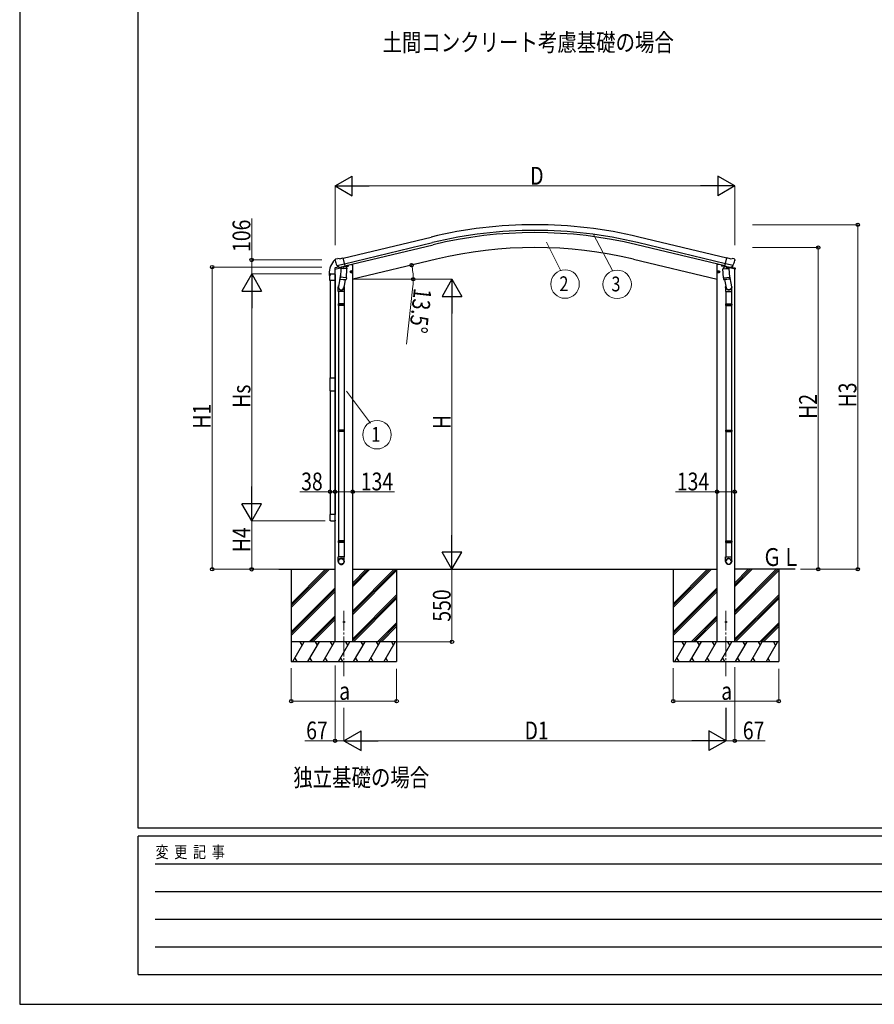
# Model space of a CAD drawing. Units: millimetres. Extents: x 0 to 25230, y 0 to 17820.
# Drawn here: x 0 to 6485, y 0 to 7469 of the extents above; entities that cross this region are included whole.
import ezdxf
from ezdxf.enums import TextEntityAlignment as Align

# ---------------------------------------------------------------- set-up
doc = ezdxf.new("R2010")
doc.units = ezdxf.units.MM
doc.linetypes.add('YCENTER_1', pattern=[13, 10, -1, 1, -1])
for name, color, linetype, lineweight in [('USER1', 3, 'Continuous', 13), ('YKK_12', 2, 'Continuous', 13), ('YKK_13', 4, 'Continuous', 30), ('YKK_A1', 4, 'Continuous', 30), ('YKK_D', 6, 'Continuous', 13), ('YKK_ZWAK', 7, 'Continuous', 30)]:
    doc.layers.add(name, color=color, linetype=linetype, lineweight=lineweight)
doc.styles.add('text-b', font='extslim2.shx', dxfattribs={"width": 0.8, "bigfont": 'extfont2.shx'})

msp = doc.modelspace()

# ---------------------------------------------------------------- linework, layer by layer
at = {"layer": 'YKK_12', "linetype": 'YCENTER_1', "ltscale": 15}
for p, q in [((2460.3, 2984.4), (2460.3, 2489.1)), ((5359, 2984.4), (5359, 2489.1))]:
    msp.add_line(p, q, dxfattribs=at)
at = {"layer": 'YKK_13'}
for p, q in [((2392.4, 5644.1), (2392.6, 5643)), ((2396.6, 5652.7), (2392.7, 5646.4)), ((2399.7, 5654.9), (2412.9, 5658.1)), ((2406.1, 5604.4), (2406.7, 5603.5)), ((2406.4, 5603.8), (2463.9, 5617.6)), ((2406.7, 5603.5), (2406.9, 5603.4)), ((2423.3, 5588.9), (2406.9, 5603.4)), ((2427.4, 5655.4), (2414.2, 5658.1)), ((2427.4, 5655.4), (2453.3, 5661.7)), ((2468.5, 5598.5), (2453.3, 5661.7)), ((5350.8, 5598.5), (5365.9, 5661.7)), ((5412.9, 5603.8), (5355.4, 5617.6)), ((5391.9, 5655.4), (5365.9, 5661.7)), ((5391.9, 5655.4), (5405.1, 5658.1)), ((5396, 5588.9), (5412.4, 5603.4)), ((5419.6, 5654.9), (5406.4, 5658.1)), ((5412.6, 5603.5), (5412.4, 5603.4)), ((5413.1, 5604.4), (5412.6, 5603.5)), ((5422.7, 5652.7), (5426.6, 5646.4)), ((5426.9, 5644.1), (5426.7, 5643)), ((2347.7, 5539.9), (2347.7, 5528.1)), ((2348.2, 5527.6), (2354.4, 5527.6)), ((2354.3, 5491.4), (2354.3, 5535.1)), ((2354.9, 5534.9), (2354.9, 5528.1)), ((2359.8, 5540.6), (2388.8, 5540.6)), ((2360.9, 5540.9), (2393.3, 5540.9)), ((2394.3, 5535.1), (2394.3, 5491.4)), ((2434.9, 5539.4), (2418.9, 5443.2)), ((2426, 5588.3), (2433.5, 5590.1)), ((2426.8, 5588.4), (2428.3, 5588.8)), ((2428.3, 5588.8), (2465, 5597.6)), ((2430.2, 5588.6), (2430.1, 5587.8)), ((2430.9, 5586.8), (2456.7, 5580.4)), ((2437.8, 5581.5), (2433.1, 5514.6)), ((2433.8, 5590.1), (2433.5, 5590.1)), ((2458.5, 5596.1), (2433.8, 5590.1)), ((2483.5, 5578.3), (2437.8, 5581.5)), ((2439.6, 5584.6), (2439.3, 5581.3)), ((2452.7, 5594.4), (2440.3, 5591.4)), ((2440.3, 5591.4), (2440.3, 5591.7)), ((2451.3, 5593.8), (2441.7, 5591.5)), ((2441.7, 5591.5), (2441.7, 5591.7)), ((2451.3, 5594), (2451.3, 5593.8)), ((2452.8, 5594.7), (2452.7, 5594.4)), ((2459.1, 5595.8), (2458.1, 5581.2)), ((2458.8, 5596.2), (2458.5, 5596.1)), ((2458.8, 5596.2), (2468.5, 5598.5)), ((2465, 5597.6), (2466.6, 5598)), ((2468.1, 5600.1), (2469.1, 5600)), ((2469.1, 5600), (2482.4, 5584.7)), ((2478.8, 5511.4), (2483.5, 5578.3)), ((2482.4, 5584.7), (2481.9, 5578.4)), ((2506.7, 5553.6), (2526.1, 5558.3)), ((2511.2, 5561.4), (2509.1, 5554.2)), ((2509.1, 5554.2), (2514.2, 5548.8)), ((2518.5, 5563.1), (2511.2, 5561.4)), ((2518.7, 5546.2), (2514, 5565.7)), ((2514.2, 5548.8), (2521.5, 5550.5)), ((2523.7, 5557.7), (2518.5, 5563.1)), ((2521.5, 5550.5), (2523.7, 5557.7)), ((5312.6, 5553.6), (5293.2, 5558.3)), ((5295.6, 5557.7), (5300.8, 5563.1)), ((5297.7, 5550.5), (5295.6, 5557.7)), ((5305, 5548.8), (5297.7, 5550.5)), ((5300.6, 5546.2), (5305.2, 5565.7)), ((5300.8, 5563.1), (5308.1, 5561.4)), ((5310.2, 5554.2), (5305, 5548.8)), ((5308.1, 5561.4), (5310.2, 5554.2)), ((5335.8, 5578.3), (5381.5, 5581.5)), ((5340.5, 5511.4), (5335.8, 5578.3)), ((5350.2, 5600), (5336.9, 5584.7)), ((5336.9, 5584.7), (5337.3, 5578.4)), ((5351.2, 5600.1), (5350.2, 5600)), ((5360.5, 5596.2), (5350.8, 5598.5)), ((5354.2, 5597.6), (5352.7, 5598)), ((5390.9, 5588.8), (5354.2, 5597.6)), ((5360.2, 5595.8), (5361.2, 5581.2)), ((5360.5, 5596.2), (5360.7, 5596.1)), ((5360.7, 5596.1), (5385.5, 5590.1)), ((5388.4, 5586.8), (5362.6, 5580.4)), ((5366.5, 5594.7), (5366.6, 5594.4)), ((5366.6, 5594.4), (5379, 5591.4)), ((5368, 5594), (5368, 5593.8)), ((5368, 5593.8), (5377.6, 5591.5)), ((5377.6, 5591.5), (5377.6, 5591.7)), ((5379, 5591.4), (5379, 5591.7)), ((5379.7, 5584.6), (5379.9, 5581.3)), ((5381.5, 5581.5), (5386.2, 5514.6)), ((5384.4, 5539.4), (5400.3, 5443.2)), ((5385.5, 5590.1), (5385.8, 5590.1)), ((5393.3, 5588.3), (5385.8, 5590.1)), ((5389.1, 5588.6), (5389.2, 5587.8)), ((5392.5, 5588.4), (5390.9, 5588.8)), ((2394.3, 5491.4), (2354.3, 5491.4)), ((2432.3, 5502.1), (2433.1, 5514.6)), ((2432.7, 5500.8), (2432.7, 5500.8)), ((2453.9, 5513.2), (2433.1, 5514.6)), ((2434.1, 5500), (2453.9, 5498.6)), ((2478.8, 5511.4), (2453.9, 5513.2)), ((2453.9, 5498.6), (2475.8, 5497.1)), ((2470.4, 5497.5), (2459.6, 5433.9)), ((2478.8, 5511.4), (2477.9, 5498.7)), ((5340.5, 5511.4), (5365.4, 5513.2)), ((5340.5, 5511.4), (5341.4, 5498.7)), ((5365.4, 5498.6), (5343.5, 5497.1)), ((5348.9, 5497.5), (5359.6, 5433.9)), ((5365.4, 5513.2), (5386.2, 5514.6)), ((5385.2, 5500), (5365.4, 5498.6)), ((5387, 5502.1), (5386.2, 5514.6)), ((5386.6, 5500.8), (5386.6, 5500.8)), ((2416.8, 5406.1), (2416.8, 5440.4)), ((2453.9, 5406.1), (2416.8, 5406.1)), ((2418.8, 5406.1), (2418.8, 5312.1)), ((2462.8, 5406.1), (2453.9, 5406.1)), ((2460.8, 5406.1), (2460.8, 5312.1)), ((2462.8, 5440.7), (2462.8, 5406.1)), ((5356.5, 5440.7), (5356.5, 5406.1)), ((5356.5, 5406.1), (5365.4, 5406.1)), ((5358.5, 5406.1), (5358.5, 5312.1)), ((5365.4, 5406.1), (5402.5, 5406.1)), ((5400.5, 5406.1), (5400.5, 5312.1)), ((5402.5, 5406.1), (5402.5, 5440.4)), ((2416.8, 5310.1), (2417.8, 5312.1)), ((2416.8, 5310.1), (2416.8, 5302.1)), ((2453.9, 5310.1), (2416.8, 5310.1)), ((2453.9, 5312.1), (2417.8, 5312.1)), ((2461.8, 5312.1), (2453.9, 5312.1)), ((2462.8, 5310.1), (2453.9, 5310.1)), ((2462.8, 5310.1), (2461.8, 5312.1)), ((2462.8, 5310.1), (2462.8, 5302.1)), ((5356.5, 5310.1), (5357.5, 5312.1)), ((5356.5, 5310.1), (5356.5, 5302.1)), ((5356.5, 5310.1), (5365.4, 5310.1)), ((5357.5, 5312.1), (5365.4, 5312.1)), ((5365.4, 5312.1), (5401.5, 5312.1)), ((5365.4, 5310.1), (5402.5, 5310.1)), ((5402.5, 5310.1), (5401.5, 5312.1)), ((5402.5, 5310.1), (5402.5, 5302.1)), ((2416.8, 5302.1), (2417.8, 5300.1)), ((2453.9, 5302.1), (2416.8, 5302.1)), ((2453.9, 5300.1), (2417.8, 5300.1)), ((2418.8, 5300.1), (2418.8, 4355.9)), ((2462.8, 5302.1), (2453.9, 5302.1)), ((2461.8, 5300.1), (2453.9, 5300.1)), ((2460.8, 5300.1), (2460.8, 4355.9)), ((2462.8, 5302.1), (2461.8, 5300.1)), ((5356.5, 5302.1), (5357.5, 5300.1)), ((5356.5, 5302.1), (5365.4, 5302.1)), ((5357.5, 5300.1), (5365.4, 5300.1)), ((5358.5, 5300.1), (5358.5, 4355.9)), ((5365.4, 5302.1), (5402.5, 5302.1)), ((5365.4, 5300.1), (5401.5, 5300.1)), ((5400.5, 5300.1), (5400.5, 4355.9)), ((5402.5, 5302.1), (5401.5, 5300.1)), ((2354.3, 4752.6), (2354.3, 4654.6)), ((2354.3, 4752.6), (2394.3, 4752.6)), ((2394.3, 4752.6), (2394.3, 4654.6)), ((2354.3, 4654.6), (2394.3, 4654.6)), ((2416.8, 4353.9), (2417.8, 4355.9)), ((2416.8, 4353.9), (2416.8, 4345.9)), ((2453.9, 4353.9), (2416.8, 4353.9)), ((2416.8, 4345.9), (2417.8, 4343.9)), ((2453.9, 4345.9), (2416.8, 4345.9)), ((2453.9, 4355.9), (2417.8, 4355.9)), ((2453.9, 4343.9), (2417.8, 4343.9)), ((2418.8, 4343.9), (2418.8, 3515.7)), ((2461.8, 4355.9), (2453.9, 4355.9)), ((2462.8, 4353.9), (2453.9, 4353.9)), ((2462.8, 4345.9), (2453.9, 4345.9)), ((2461.8, 4343.9), (2453.9, 4343.9)), ((2460.8, 4343.9), (2460.8, 3515.7)), ((2462.8, 4353.9), (2461.8, 4355.9)), ((2462.8, 4345.9), (2461.8, 4343.9)), ((2462.8, 4353.9), (2462.8, 4345.9)), ((5356.5, 4353.9), (5357.5, 4355.9)), ((5356.5, 4353.9), (5356.5, 4345.9)), ((5356.5, 4353.9), (5365.4, 4353.9)), ((5356.5, 4345.9), (5357.5, 4343.9)), ((5356.5, 4345.9), (5365.4, 4345.9)), ((5357.5, 4355.9), (5365.4, 4355.9)), ((5357.5, 4343.9), (5365.4, 4343.9)), ((5358.5, 4343.9), (5358.5, 3515.7)), ((5365.4, 4355.9), (5401.5, 4355.9)), ((5365.4, 4353.9), (5402.5, 4353.9)), ((5365.4, 4345.9), (5402.5, 4345.9)), ((5365.4, 4343.9), (5401.5, 4343.9)), ((5400.5, 4343.9), (5400.5, 3515.7)), ((5402.5, 4353.9), (5401.5, 4355.9)), ((5402.5, 4345.9), (5401.5, 4343.9)), ((5402.5, 4353.9), (5402.5, 4345.9)), ((2394.3, 3715.8), (2354.3, 3715.8)), ((2354.3, 3715.8), (2354.3, 3672.1)), ((2359.8, 3666.6), (2388.8, 3666.6)), ((2394.3, 3672.1), (2394.3, 3715.8)), ((2416.8, 3513.7), (2417.8, 3515.7)), ((2416.8, 3513.7), (2416.8, 3505.7)), ((2453.9, 3513.7), (2416.8, 3513.7)), ((2453.9, 3515.7), (2417.8, 3515.7)), ((2461.8, 3515.7), (2453.9, 3515.7)), ((2462.8, 3513.7), (2453.9, 3513.7)), ((2462.8, 3513.7), (2461.8, 3515.7)), ((2462.8, 3513.7), (2462.8, 3505.7)), ((5356.5, 3513.7), (5357.5, 3515.7)), ((5356.5, 3513.7), (5356.5, 3505.7)), ((5356.5, 3513.7), (5365.4, 3513.7)), ((5357.5, 3515.7), (5365.4, 3515.7)), ((5365.4, 3515.7), (5401.5, 3515.7)), ((5365.4, 3513.7), (5402.5, 3513.7)), ((5402.5, 3513.7), (5401.5, 3515.7)), ((5402.5, 3513.7), (5402.5, 3505.7)), ((2416.8, 3505.7), (2417.8, 3503.7)), ((2453.9, 3505.7), (2416.8, 3505.7)), ((2453.9, 3503.7), (2417.8, 3503.7)), ((2418.8, 3503.7), (2418.8, 3393.7)), ((2462.8, 3505.7), (2453.9, 3505.7)), ((2461.8, 3503.7), (2453.9, 3503.7)), ((2460.8, 3503.7), (2460.8, 3393.7)), ((2462.8, 3505.7), (2461.8, 3503.7)), ((5356.5, 3505.7), (5357.5, 3503.7)), ((5356.5, 3505.7), (5365.4, 3505.7)), ((5357.5, 3503.7), (5365.4, 3503.7)), ((5358.5, 3503.7), (5358.5, 3393.7)), ((5365.4, 3505.7), (5402.5, 3505.7)), ((5365.4, 3503.7), (5401.5, 3503.7)), ((5400.5, 3503.7), (5400.5, 3393.7)), ((5402.5, 3505.7), (5401.5, 3503.7)), ((2416.8, 3359.5), (2416.8, 3393.7)), ((2453.9, 3393.7), (2416.8, 3393.7)), ((2462.8, 3393.7), (2453.9, 3393.7)), ((2462.8, 3359.5), (2462.8, 3393.7)), ((5356.5, 3359.5), (5356.5, 3393.7)), ((5356.5, 3393.7), (5365.4, 3393.7)), ((5365.4, 3393.7), (5402.5, 3393.7)), ((5402.5, 3359.5), (5402.5, 3393.7))]:
    msp.add_line(p, q, dxfattribs=at)
at = {"layer": 'YKK_13', "ltscale": 0.5}
for p, q in [((2495.3, 5608), (2495.3, 5604.7)), ((5324, 5608), (5324, 5604.7)), ((2390.8, 5575.7), (2433.9, 5586)), ((2390.8, 5582.6), (2390.8, 5575.7)), ((2419.9, 5591.9), (2393.1, 5585.5)), ((2473.1, 5595.4), (2491.5, 5599.9)), ((5346.2, 5595.4), (5327.8, 5599.9)), ((5428.5, 5575.7), (5385.4, 5586)), ((5399.4, 5591.9), (5426.2, 5585.5)), ((5428.5, 5582.6), (5428.5, 5575.7))]:
    msp.add_line(p, q, dxfattribs=at)
at = {"layer": 'YKK_13'}
for centre, radius in [((2516.4, 5556), 8.5), ((2516.4, 5556), 7.7), ((2516.4, 5556), 6.5), ((5302.9, 5556), 8.5), ((5302.9, 5556), 7.7), ((5302.9, 5556), 6.5), ((2460.3, 2899.6), 4.5), ((5359, 2899.6), 4.5)]:
    msp.add_circle(centre, radius, dxfattribs=at)
for centre, radius, start, end in [((2499.9, 5539.9), 152.3, 135.14293, 180), ((2394.9, 5644.3), 4.2, 104.2067, 134.28875), ((2392.4, 5646.9), 0.5, 132.66441, 135.14293), ((2589.4, 5690.2), 202.4, 193.5, 205.09125), ((2400.8, 5650.1), 5, 103.5, 148.5), ((2413.6, 5655.2), 3, 78.5, 103.5), ((5405.7, 5655.2), 3, 76.5, 101.5), ((5229.8, 5690.2), 202.4, 334.90875, 346.5), ((5418.4, 5650.1), 5, 31.5, 76.5), ((2348.2, 5528.1), 0.5, 180, 270), ((2354.4, 5528.1), 0.5, 270, 0), ((2360.9, 5534.9), 6, 90, 180), ((2426.7, 5588.9), 0.5, 248.23754, 283.5), ((2429.7, 5588.6), 0.5, 356, 103.5), ((2431.1, 5587.8), 1, 176, 256), ((2457, 5581.3), 1.03, 250.03897, 351.96569), ((2459.7, 5595.7), 0.604, 100.59842, 172.20595), ((2466.5, 5598.5), 0.5, 283.5, 318.76246), ((5352.8, 5598.5), 0.5, 221.23754, 256.5), ((5359.6, 5595.7), 0.604, 7.79405, 79.40158), ((5362.2, 5581.3), 1.03, 188.03431, 289.96103), ((5388.2, 5587.8), 1, 284, 4), ((5389.6, 5588.6), 0.5, 76.5, 184), ((5392.6, 5588.9), 0.5, 256.5, 291.76246), ((2434.2, 5502), 1.95, 175.04017, 217.47766), ((2434.2, 5502), 2, 217.40962, 266), ((2475.9, 5499.1), 2, 266, 349.46843), ((5343.3, 5499.1), 2, 190.53157, 274), ((5385, 5502), 2, 274, 322.59038), ((5385.1, 5502), 1.95, 322.52234, 4.95983), ((2446.8, 5440.4), 30, 177.45142, 180), ((5372.5, 5440.4), 30, 0, 2.54858)]:
    msp.add_arc(centre, radius, start, end, dxfattribs=at)
at = {"layer": 'YKK_13', "ltscale": 0.5}
for centre, radius, start, end in [((2490.3, 5604.7), 5, 283.5, 0), ((5329, 5604.7), 5, 180, 256.5), ((2393.8, 5582.6), 3, 103.5, 180), ((5425.5, 5582.6), 3, 0, 76.5)]:
    msp.add_arc(centre, radius, start, end, dxfattribs=at)
at = {"layer": 'YKK_13', "extrusion": (0, 0, -1)}
for centre, major_axis, ratio, start_param, end_param in [((2395.3, 5644.8), (-1.57, -2.57), 0.99628, 0.783535, 1.570796), ((5394, 5591.4), (-2.63, 3.16), 0.650902, 4.095823, 4.168633), ((5394, 5591.2), (0.73, -2.92), 0.997631, 5.80419, 6.600612), ((5379.5, 5440.7), (-23, 0), 0.996195, 2.556026, 6.566303), ((5379.5, 5440.7), (-21, 0), 0.996195, 2.934915, 5.951239), ((2359.8, 3672.1), (-3.9, -3.9), 0.997265, 5.499157, 7.067214), ((2388.8, 3672.1), (3.9, -3.9), 0.997265, 5.499157, 7.067214), ((5379.5, 3361.3), (23, 0), 0.996195, 3.141593, 6.283185), ((5379.5, 3359.5), (23, 0), 0.996195, 3.141593, 6.283185), ((5379.5, 3359.5), (0, -23.4), 0.981806, 4.712389, 7.853982)]:
    msp.add_ellipse(centre, major_axis=major_axis, ratio=ratio, start_param=start_param, end_param=end_param, dxfattribs=at)
at = {"layer": 'YKK_13'}
for centre, major_axis, ratio, start_param, end_param in [((5424, 5644.8), (1.57, -2.57), 0.99628, 0.783535, 1.570796), ((2359.8, 5535.1), (-3.9, 3.9), 0.997265, 5.499157, 7.067214), ((2388.8, 5535.1), (3.9, 3.9), 0.997265, 5.499157, 7.067214), ((2425.3, 5591.2), (-0.73, -2.92), 0.997631, 5.80419, 6.600612), ((2425.3, 5591.4), (2.63, 3.16), 0.650902, 4.095823, 4.168633), ((2425.3, 5591.3), (-0.73, -2.92), 0.997631, 0.390237, 0.478995), ((2439.8, 5440.7), (23, 0), 0.996195, 2.556026, 6.566303), ((2439.8, 5440.7), (21, 0), 0.996195, 2.934915, 5.951239), ((2439.8, 3361.3), (-23, 0), 0.996195, 3.141593, 6.283185), ((2439.8, 3359.5), (-23, 0), 0.996195, 3.141593, 6.283185), ((2439.8, 3359.5), (0, -23.4), 0.981806, 4.712389, 7.853982)]:
    msp.add_ellipse(centre, major_axis=major_axis, ratio=ratio, start_param=start_param, end_param=end_param, dxfattribs=at)
at = {"layer": 'YKK_13', "extrusion": (9.41474e-17, 2.34736e-17, -1)}
msp.add_ellipse((5394, 5591.3), major_axis=(0.73, -2.92), ratio=0.997631, start_param=0.390237, end_param=0.478995, dxfattribs=at)
at = {"layer": 'YKK_13'}
msp.add_ellipse((2439.8, 3359.5), major_axis=(21, 0), ratio=0.996195, dxfattribs=at)
at = {"layer": 'YKK_13', "extrusion": (0, 0, -1)}
msp.add_ellipse((5379.5, 3359.5), major_axis=(-21, 0), ratio=0.996195, dxfattribs=at)
at = {"layer": 'YKK_A1'}
for p, q in [((2453.8, 5659.7), (3122.2, 5820.2)), ((2463.9, 5617.7), (3132.3, 5778.2)), ((2467.8, 5601.4), (3136.2, 5761.8)), ((5351.5, 5601.4), (4683, 5761.8)), ((5355.4, 5617.7), (4687, 5778.2)), ((5365.5, 5659.7), (4697.1, 5820.2)), ((2514.5, 5612.6), (2527.3, 5612.6)), ((3162.6, 5652), (2527.3, 5499.4)), ((2527.3, 2749.6), (2527.3, 5612.6)), ((4656.7, 5652), (5292, 5499.4)), ((5292, 2749.6), (5292, 5612.6)), ((5304.8, 5612.6), (5292, 5612.6)), ((2393.3, 2749.6), (2393.3, 5576.2)), ((5426, 2749.6), (5426, 5576.2)), ((1966.6, 3299.6), (2393.3, 3299.6)), ((2060.3, 3299.6), (2060.3, 2599.6)), ((2527.3, 3299.6), (5292, 3299.6)), ((2860.3, 3299.6), (2860.3, 2599.6)), ((4959, 3299.6), (4959, 2599.6)), ((5883.4, 3299.6), (5426, 3299.6)), ((5759, 3299.6), (5759, 2599.6))]:
    msp.add_line(p, q, dxfattribs=at)
at = {"layer": 'YKK_A1', "ltscale": 0.5}
for p, q in [((2355.3, 5491.4), (2355.3, 4752.6)), ((2393.3, 5491.4), (2393.3, 4752.6)), ((2355.3, 4654.6), (2355.3, 3715.8)), ((2393.3, 4654.6), (2393.3, 3715.8)), ((2060.3, 3038.6), (2321.2, 3299.6)), ((2060.3, 3024.4), (2335.4, 3299.6)), ((2060.3, 3010.3), (2349.5, 3299.6)), ((2527.3, 2985.1), (2841.7, 3299.6)), ((2527.3, 2970.9), (2855.9, 3299.6)), ((2527.3, 3168.9), (2657.9, 3299.6)), ((2527.3, 3183.1), (2643.7, 3299.6)), ((2527.3, 3197.2), (2629.6, 3299.6)), ((2527.3, 2956.8), (2860.3, 3289.8)), ((4959, 3038.6), (5220, 3299.6)), ((4959, 3024.4), (5234.2, 3299.6)), ((4959, 3010.3), (5248.3, 3299.6)), ((5426, 2985.1), (5740.5, 3299.6)), ((5426, 2970.9), (5754.7, 3299.6)), ((5426, 3168.9), (5556.7, 3299.6)), ((5426, 3183.1), (5542.5, 3299.6)), ((5426, 3197.2), (5528.4, 3299.6)), ((5426, 2956.8), (5759, 3289.8)), ((2060.3, 2826.4), (2393.3, 3159.4)), ((2060.3, 2812.3), (2393.3, 3145.3)), ((4959, 2826.4), (5292, 3159.4)), ((4959, 2812.3), (5292, 3145.3)), ((2060.3, 2798.2), (2393.3, 3131.2)), ((2527.3, 2772.9), (2860.3, 3105.9)), ((2527.3, 2758.8), (2860.3, 3091.8)), ((2532.2, 2749.6), (2860.3, 3077.7)), ((4959, 2798.2), (5292, 3131.2)), ((5426, 2772.9), (5759, 3105.9)), ((5426, 2758.8), (5759, 3091.8)), ((5430.9, 2749.6), (5759, 3077.7)), ((2195.5, 2749.6), (2393.3, 2947.3)), ((2210.3, 2750.2), (2393.3, 2933.2)), ((2223.8, 2749.6), (2393.3, 2919)), ((5094.3, 2749.6), (5292, 2947.3)), ((5109, 2750.2), (5292, 2933.2)), ((5122.6, 2749.6), (5292, 2919)), ((2716, 2749.6), (2860.3, 2893.8)), ((2730.1, 2749.6), (2860.3, 2879.7)), ((2744.3, 2749.6), (2860.3, 2865.5)), ((5614.8, 2749.6), (5759, 2893.8)), ((5628.9, 2749.6), (5759, 2879.7)), ((5643.1, 2749.6), (5759, 2865.5)), ((2860.3, 2749.6), (2060.3, 2749.6)), ((2071.8, 2599.6), (2158.4, 2749.6)), ((2143.4, 2723.6), (2128.4, 2749.6)), ((2187.3, 2599.6), (2273.9, 2749.6)), ((2258.9, 2723.6), (2243.9, 2749.6)), ((2302.7, 2599.6), (2389.3, 2749.6)), ((2374.3, 2723.6), (2359.3, 2749.6)), ((2418.2, 2599.6), (2504.8, 2749.6)), ((2489.8, 2723.6), (2474.8, 2749.6)), ((2533.7, 2599.6), (2620.3, 2749.6)), ((2605.3, 2723.6), (2590.3, 2749.6)), ((2649.2, 2599.6), (2735.3, 2748.7)), ((2705.8, 2749.6), (2720.8, 2723.6)), ((2764.1, 2598.7), (2850.2, 2747.8)), ((2820.7, 2748.7), (2835.7, 2722.7)), ((5759, 2749.6), (4959, 2749.6)), ((4970.6, 2599.6), (5057.2, 2749.6)), ((5042.2, 2723.6), (5027.2, 2749.6)), ((5086, 2599.6), (5172.6, 2749.6)), ((5157.6, 2723.6), (5142.6, 2749.6)), ((5201.5, 2599.6), (5288.1, 2749.6)), ((5273.1, 2723.6), (5258.1, 2749.6)), ((5317, 2599.6), (5403.6, 2749.6)), ((5388.6, 2723.6), (5373.6, 2749.6)), ((5432.5, 2599.6), (5519.1, 2749.6)), ((5504.1, 2723.6), (5489.1, 2749.6)), ((5547.9, 2599.6), (5634, 2748.7)), ((5604.5, 2749.6), (5619.5, 2723.6)), ((5662.9, 2598.7), (5749, 2747.8)), ((5719.5, 2748.7), (5734.5, 2722.7)), ((2086.8, 2625.5), (2101.8, 2599.6)), ((2202.3, 2625.5), (2217.3, 2599.6)), ((2317.7, 2625.5), (2332.7, 2599.6)), ((2433.2, 2625.5), (2448.2, 2599.6)), ((2548.7, 2625.5), (2563.7, 2599.6)), ((2664.2, 2625.5), (2679.2, 2599.6)), ((2779.1, 2624.7), (2794.1, 2598.7)), ((4985.6, 2625.5), (5000.6, 2599.6)), ((5101, 2625.5), (5116, 2599.6)), ((5216.5, 2625.5), (5231.5, 2599.6)), ((5332, 2625.5), (5347, 2599.6)), ((5447.5, 2625.5), (5462.5, 2599.6)), ((5562.9, 2625.5), (5577.9, 2599.6)), ((5677.9, 2624.7), (5692.9, 2598.7)), ((2060.3, 2599.6), (2860.3, 2599.6)), ((4959, 2599.6), (5759, 2599.6))]:
    msp.add_line(p, q, dxfattribs=at)
at = {"layer": 'YKK_A1'}
for radius in [3373, 3329.8, 3313, 3200]:
    msp.add_arc((3909.6, 2540.4), radius, 76.5, 103.5, dxfattribs=at)
at = {"layer": 'YKK_D', "lineweight": -2}
for p, q in [((2392.8, 6207.3), (2522.7, 6282.3)), ((2522.7, 6132.3), (2522.7, 6282.3)), ((5426.5, 6207.3), (5296.6, 6282.3)), ((5296.6, 6282.3), (5296.6, 6132.3)), ((2392.8, 6207.3), (2522.7, 6132.3)), ((2392.8, 6207.3), (2652.6, 6207.3)), ((5426.5, 6207.3), (5166.7, 6207.3)), ((5426.5, 6207.3), (5296.6, 6132.3)), ((1760.3, 5540.1), (1685.3, 5410.2)), ((1760.3, 5540.1), (1835.3, 5410.2)), ((1760.3, 5540.1), (1760.3, 5280.3)), ((3280.2, 5499.3), (3205.2, 5369.4)), ((3280.2, 5499.3), (3355.2, 5369.4)), ((3280.2, 5499.3), (3280.2, 5239.5)), ((1685.3, 5410.2), (1835.3, 5410.2)), ((3205.2, 5369.4), (3355.2, 5369.4)), ((1760.3, 3667.1), (1760.3, 3926.9)), ((1760.3, 3667.1), (1685.3, 3797)), ((1835.3, 3797), (1685.3, 3797)), ((1760.3, 3667.1), (1835.3, 3797)), ((3280.2, 3299.6), (3280.2, 3559.4)), ((3280.2, 3299.6), (3205.2, 3429.5)), ((3355.2, 3429.5), (3205.2, 3429.5)), ((3280.2, 3299.6), (3355.2, 3429.5)), ((2460.3, 1999.6), (2590.2, 2074.6)), ((2590.2, 1924.6), (2590.2, 2074.6)), ((5359.5, 1999.6), (5229.6, 2074.6)), ((5229.6, 2074.6), (5229.6, 1924.6)), ((2460.3, 1999.6), (2590.2, 1924.6)), ((2460.3, 1999.6), (2720.1, 1999.6)), ((5359.5, 1999.6), (5099.7, 1999.6)), ((5359.5, 1999.6), (5229.6, 1924.6))]:
    msp.add_line(p, q, dxfattribs=at)
at = {"layer": 'YKK_D'}
for p, q in [((2392.8, 5758.2), (2392.8, 6208.3)), ((5276.5, 6207.3), (2542.8, 6207.3)), ((5426.5, 5759.2), (5426.5, 6208.3)), ((1760.3, 5645.9), (1760.3, 5961.7)), ((5561.3, 5913.4), (6360, 5913.4)), ((6359, 5913.4), (6359, 3299.6)), ((4351.1, 5843.3), (4501, 5561.9)), ((3996.2, 5781.9), (4106.1, 5563.6)), ((5560.3, 5740.4), (6060, 5740.4)), ((6059, 5740.4), (6059, 3299.6)), ((2293.6, 5645.9), (1759.3, 5645.9)), ((1760.3, 5540.1), (1760.3, 5645.9)), ((2292.8, 5592.4), (1459.3, 5592.4)), ((1460.3, 5592.4), (1460.3, 3299.6)), ((2290.1, 5540.1), (1759.3, 5540.1)), ((2290.1, 5540.1), (1759.3, 5540.1)), ((2528.3, 5499.3), (3281.2, 5499.3)), ((2628.3, 5499.4), (2987.5, 5499.4)), ((1760.3, 3817.1), (1760.3, 5390.1)), ((2983.7, 5448.5), (2934.3, 5006.5)), ((3280.2, 5349.3), (3280.2, 3449.6)), ((2480.8, 4650.2), (2660.6, 4407.6)), ((2355.3, 3888.4), (2125.9, 3888.4)), ((2355.3, 3888.4), (2355.3, 3889.4)), ((2393.3, 3888.4), (2355.3, 3888.4)), ((2393.3, 3888.4), (2527.3, 3888.4)), ((2527.3, 3888.4), (2843.1, 3888.4)), ((5292, 3888.4), (4976.2, 3888.4)), ((5426, 3888.4), (5292, 3888.4)), ((2319, 3667.1), (1759.3, 3667.1)), ((2319, 3667.1), (1759.3, 3667.1)), ((1760.3, 3667.1), (1760.3, 3299.5)), ((1842.6, 3299.6), (1459.3, 3299.6)), ((2066.9, 3299.5), (1759.3, 3299.5)), ((2861.3, 3299.6), (3281.2, 3299.6)), ((2861.3, 3299.6), (3281.2, 3299.6)), ((3280.2, 2749.6), (3280.2, 3299.6)), ((5925.8, 3299.6), (6060, 3299.6)), ((5926.8, 3299.6), (6360, 3299.6)), ((2861.3, 2749.6), (3281.2, 2749.6)), ((2060.3, 2549.6), (2060.3, 2298.6)), ((2393.3, 2570.2), (2393.3, 1998.6)), ((2860.3, 2545.6), (2860.3, 2298.6)), ((4959, 2549.6), (4959, 2298.6)), ((5426, 2556.6), (5426, 1998.6)), ((5759, 2545.6), (5759, 2298.6)), ((2060.3, 2299.6), (2860.3, 2299.6)), ((2460.3, 2249.6), (2460.3, 1998.6)), ((2460.3, 2249.6), (2460.3, 1998.6)), ((4959, 2299.6), (5759, 2299.6)), ((5359, 2249.6), (5359, 1998.6)), ((5359.5, 2249.6), (5359.5, 1998.6)), ((2393.3, 1999.6), (2163.9, 1999.6)), ((2460.3, 1999.6), (2393.3, 1999.6)), ((5209.5, 1999.6), (2610.3, 1999.6)), ((5359, 1999.6), (5426, 1999.6)), ((5426, 1999.6), (5655.4, 1999.6))]:
    msp.add_line(p, q, dxfattribs=at)
at = {"layer": 'YKK_D', "linetype": 'ByBlock', "lineweight": -2}
for centre in [(6359, 5913.4), (6059, 5740.4), (1460.3, 5592.4), (1760.3, 5645.9), (2973.8, 5606.6), (2986.5, 5499.4), (2355.3, 3888.4), (2393.3, 3888.4), (2393.3, 3888.4), (2527.3, 3888.4), (5292, 3888.4), (5426, 3888.4), (1460.3, 3299.6), (1760.3, 3299.5), (6059, 3299.6), (6359, 3299.6), (3280.2, 2749.6), (2060.3, 2299.6), (2860.3, 2299.6), (4959, 2299.6), (5759, 2299.6), (2393.3, 1999.6), (5426, 1999.6)]:
    msp.add_circle(centre, 12.8, dxfattribs=at)
at = {"layer": 'YKK_D'}
for centre in [(4138.4, 5463.3), (4533.2, 5461.5), (2711.3, 4320.5)]:
    msp.add_circle(centre, 108, dxfattribs=at)
for start, end in [(360, 13.5), (353.6338, 360)]:
    msp.add_arc((2527.3, 5499.4), 459.2, start, end, dxfattribs=at)
at = {"layer": 'YKK_ZWAK'}
for p, q in [((0, 17820), (0, 0)), ((900.1, 1335), (900.1, 17235)), ((24300.1, 1335), (900.1, 1335)), ((8700.1, 1275), (900.1, 1275)), ((900.1, 225), (900.1, 1275)), ((1027.6, 1065), (8550.1, 1065)), ((1027.6, 855), (8550.1, 855)), ((1027.6, 645), (8550.1, 645)), ((1027.6, 435), (8550.1, 435)), ((900.1, 225), (8700.1, 225)), ((0, 0), (25230, 0))]:
    msp.add_line(p, q, dxfattribs=at)

# ---------------------------------------------------------------- texts
at = {"layer": 'USER1', "style": 'text-b', "width": 0.8}
for s, p in [('土間コンクリート考慮基礎の場合', (2753.4, 7229.3)), ('ＧＬ', (5635.2, 3325)), ('独立基礎の場合', (2076, 1653))]:
    msp.add_text(s, height=135, dxfattribs=at).set_placement(p)
at = {"layer": 'YKK_D', "style": 'text-b', "width": 0.8}
for s, p in [('D', (3873.6, 6217.3)), ('38', (2135.9, 3898.4)), ('134', (2588.3, 3898.4)), ('134', (4986.2, 3898.4)), ('a', (2424.3, 2309.6)), ('a', (5323, 2309.6)), ('67', (2173.9, 2009.6)), ('D1', (3830.7, 2009.6)), ('67', (5487, 2009.6))]:
    msp.add_text(s, height=135, dxfattribs=at).set_placement(p)
for s, rotation, p in [('106', 90, (1750.3, 5706.9)), ('13.5°', 263.6338, (2992.5, 5437.5)), ('H3', 90, (6349, 4527.3)), ('Hs', 90, (1750.3, 4524.4)), ('H2', 90, (6049, 4440.8)), ('H1', 90, (1450.3, 4366.8)), ('H', 90, (3270.2, 4363.4)), ('H4', 90, (1750.3, 3429.6)), ('550', 90, (3270.2, 2902.2))]:
    msp.add_text(s, height=135, rotation=rotation, dxfattribs=at).set_placement(p)
for s, p in [('2', (4129.4, 5465.7)), ('3', (4524.2, 5463.9)), ('1', (2702.3, 4322.9))]:
    msp.add_text(s, height=112.5, dxfattribs=at).set_placement(p, align=Align.MIDDLE_CENTER)
at = {"layer": 'YKK_ZWAK', "style": 'text-b', "width": 0.8}
msp.add_text('変  更  記  事', height=90, dxfattribs=at).set_placement((1031.1, 1110))

doc.saveas('drawing.dxf')
